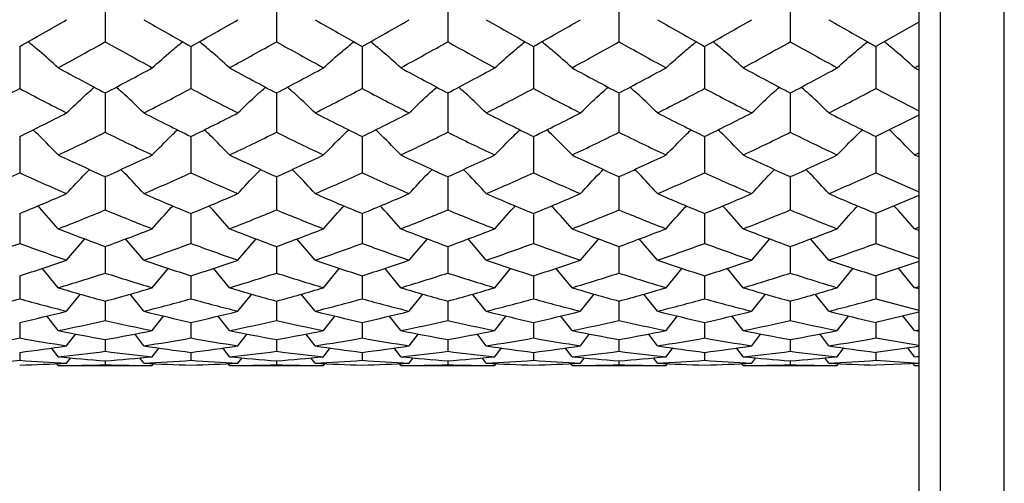
# Paper-space layout '_Left' of a CAD drawing. Units: millimetres. Extents: x 144 to 191, y -72 to 203.
# Drawn here: x 168 to 191, y 42 to 52 of the extents above; entities that cross this region are included whole.
import ezdxf

# ---------------------------------------------------------------- set-up
doc = ezdxf.new("R2010")
doc.units = ezdxf.units.MM

psp = doc.layouts.new('_Left')

# ---------------------------------------------------------------- linework, layer by layer
at = {"color": 7, "linetype": 'Continuous', "lineweight": 25}
for p, q in [((189.251, 202.674), (189.251, -72.326)), ((190.751, -72.326), (190.751, 202.674)), ((188.751, 202.174), (188.751, -71.826)), ((169.751, 52.997), (169.751, 51.955)), ((173.75, 52.997), (173.75, 51.955)), ((177.751, 52.997), (177.751, 51.955)), ((181.751, 52.997), (181.751, 51.955)), ((185.752, 52.997), (185.752, 51.955)), ((188.751, 52.413), (187.751, 51.845)), ((167.752, 51.845), (167.752, 50.863)), ((171.752, 51.845), (171.752, 50.863)), ((175.752, 51.845), (175.752, 50.863)), ((179.752, 51.845), (179.752, 50.863)), ((183.751, 51.845), (183.751, 50.863)), ((187.751, 51.845), (187.751, 50.863)), ((188.653, 51.347), (188.751, 51.401)), ((188.751, 51.294), (188.653, 51.347)), ((187.751, 50.863), (188.751, 50.344)), ((169.751, 50.759), (169.751, 49.841)), ((173.75, 50.759), (173.75, 49.841)), ((177.751, 50.759), (177.751, 49.841)), ((181.751, 50.759), (181.751, 49.841)), ((185.752, 50.759), (185.752, 49.841)), ((188.751, 50.243), (187.751, 49.744)), ((167.752, 49.744), (167.752, 48.895)), ((171.752, 49.744), (171.752, 48.895)), ((175.752, 49.744), (175.752, 48.895)), ((179.752, 49.744), (179.752, 48.895)), ((183.751, 49.744), (183.751, 48.895)), ((187.751, 49.744), (187.751, 48.895)), ((188.653, 49.312), (188.751, 49.359)), ((188.751, 49.266), (188.653, 49.312)), ((169.751, 48.806), (169.751, 48.029)), ((173.75, 48.806), (173.75, 48.029)), ((177.751, 48.806), (177.751, 48.029)), ((181.751, 48.806), (181.751, 48.029)), ((185.752, 48.806), (185.752, 48.029)), ((187.751, 48.895), (188.751, 48.453)), ((188.751, 48.368), (187.751, 47.948)), ((167.752, 47.948), (167.752, 47.248)), ((171.752, 47.948), (171.752, 47.248)), ((175.752, 47.948), (175.752, 47.248)), ((179.752, 47.948), (179.752, 47.248)), ((183.751, 47.948), (183.751, 47.248)), ((187.751, 47.948), (187.751, 47.248)), ((188.653, 47.589), (188.751, 47.629)), ((188.751, 47.552), (188.653, 47.589)), ((168.849, 46.857), (169.275, 47.355)), ((169.751, 47.176), (169.751, 46.556)), ((170.653, 46.857), (170.226, 47.355)), ((172.85, 46.857), (173.276, 47.355)), ((173.75, 47.176), (173.75, 46.556)), ((174.652, 46.857), (174.226, 47.355)), ((176.851, 46.857), (177.276, 47.355)), ((177.751, 47.176), (177.751, 46.556)), ((178.652, 46.857), (178.226, 47.355)), ((180.851, 46.857), (181.277, 47.355)), ((181.751, 47.176), (181.751, 46.556)), ((182.652, 46.857), (182.226, 47.355)), ((184.851, 46.857), (185.277, 47.355)), ((185.752, 47.176), (185.752, 46.556)), ((186.652, 46.857), (186.227, 47.355)), ((187.751, 47.248), (188.751, 46.892)), ((188.751, 46.824), (187.751, 46.492)), ((167.752, 46.492), (167.752, 45.955)), ((168.652, 46.214), (168.278, 46.667)), ((170.85, 46.214), (171.225, 46.667)), ((171.752, 46.492), (171.752, 45.955)), ((172.653, 46.214), (172.279, 46.667)), ((174.85, 46.214), (175.225, 46.667)), ((175.752, 46.492), (175.752, 45.955)), ((176.654, 46.214), (176.279, 46.667)), ((178.849, 46.214), (179.224, 46.667)), ((179.752, 46.492), (179.752, 45.955)), ((180.654, 46.214), (180.279, 46.667)), ((182.849, 46.214), (183.224, 46.667)), ((183.751, 46.492), (183.751, 45.955)), ((184.653, 46.214), (184.278, 46.667)), ((186.849, 46.214), (187.224, 46.667)), ((187.751, 46.492), (187.751, 45.955)), ((188.653, 46.214), (188.278, 46.667)), ((188.653, 46.214), (188.751, 46.245)), ((168.849, 45.665), (169.171, 46.066)), ((170.653, 45.665), (170.33, 46.066)), ((172.85, 45.665), (173.172, 46.066)), ((174.652, 45.665), (174.33, 46.066)), ((176.851, 45.665), (177.172, 46.066)), ((178.652, 45.665), (178.33, 46.066)), ((180.851, 45.665), (181.173, 46.066)), ((182.652, 45.665), (182.33, 46.066)), ((184.851, 45.665), (185.173, 46.066)), ((186.652, 45.665), (186.33, 46.066)), ((188.751, 46.186), (188.653, 46.214)), ((169.751, 45.901), (169.751, 45.449)), ((173.75, 45.901), (173.75, 45.449)), ((177.751, 45.901), (177.751, 45.449)), ((181.751, 45.901), (181.751, 45.449)), ((185.752, 45.901), (185.752, 45.449)), ((187.751, 45.955), (188.751, 45.691)), ((168.652, 45.212), (168.384, 45.554)), ((170.85, 45.212), (171.119, 45.554)), ((172.653, 45.212), (172.384, 45.554)), ((174.85, 45.212), (175.119, 45.554)), ((176.654, 45.212), (176.385, 45.554)), ((178.849, 45.212), (179.119, 45.554)), ((180.654, 45.212), (180.385, 45.554)), ((182.849, 45.212), (183.118, 45.554)), ((184.653, 45.212), (184.384, 45.554)), ((186.849, 45.212), (187.118, 45.554)), ((188.751, 45.641), (187.751, 45.404)), ((188.653, 45.212), (188.384, 45.554)), ((167.752, 45.404), (167.752, 45.04)), ((171.752, 45.404), (171.752, 45.04)), ((175.752, 45.404), (175.752, 45.04)), ((179.752, 45.404), (179.752, 45.04)), ((183.751, 45.404), (183.751, 45.04)), ((187.751, 45.404), (187.751, 45.04)), ((168.849, 44.857), (169.063, 45.135)), ((170.653, 44.857), (170.439, 45.134)), ((172.85, 44.857), (173.064, 45.135)), ((174.652, 44.857), (174.438, 45.134)), ((176.851, 44.857), (177.064, 45.134)), ((178.652, 44.857), (178.438, 45.134)), ((180.851, 44.857), (181.065, 45.134)), ((182.652, 44.857), (182.438, 45.134)), ((184.851, 44.857), (185.065, 45.134)), ((186.652, 44.857), (186.439, 45.134)), ((188.653, 45.212), (188.751, 45.233)), ((188.751, 45.193), (188.653, 45.212)), ((169.751, 45.005), (169.751, 44.73)), ((173.75, 45.005), (173.75, 44.73)), ((177.751, 45.005), (177.751, 44.73)), ((181.751, 45.005), (181.751, 44.73)), ((185.752, 45.005), (185.752, 44.73)), ((187.751, 45.04), (188.751, 44.874)), ((167.752, 44.705), (167.752, 44.521)), ((168.652, 44.603), (168.496, 44.808)), ((170.85, 44.603), (171.007, 44.808)), ((171.752, 44.705), (171.752, 44.521)), ((172.653, 44.603), (172.496, 44.808)), ((174.85, 44.603), (175.007, 44.808)), ((175.752, 44.705), (175.752, 44.521)), ((176.654, 44.603), (176.497, 44.808)), ((178.849, 44.603), (179.006, 44.808)), ((179.752, 44.705), (179.752, 44.521)), ((180.654, 44.603), (180.497, 44.808)), ((182.849, 44.603), (183.006, 44.808)), ((183.751, 44.705), (183.751, 44.521)), ((184.653, 44.603), (184.497, 44.808)), ((186.849, 44.603), (187.006, 44.808)), ((188.751, 44.844), (187.751, 44.705)), ((187.751, 44.705), (187.751, 44.521)), ((188.653, 44.603), (188.496, 44.808)), ((168.652, 44.398), (168.62, 44.441)), ((168.652, 44.398), (170.85, 44.398)), ((168.849, 44.45), (168.946, 44.577)), ((169.751, 44.506), (169.751, 44.414)), ((170.653, 44.45), (170.556, 44.577)), ((170.85, 44.398), (170.883, 44.441)), ((172.653, 44.398), (172.621, 44.441)), ((172.653, 44.398), (174.85, 44.398)), ((172.85, 44.45), (172.946, 44.577)), ((173.75, 44.506), (173.75, 44.414)), ((174.652, 44.45), (174.556, 44.577)), ((174.85, 44.398), (174.882, 44.441)), ((176.654, 44.398), (176.621, 44.441)), ((176.654, 44.398), (178.849, 44.398)), ((176.851, 44.45), (176.947, 44.577)), ((177.751, 44.506), (177.751, 44.414)), ((178.652, 44.45), (178.556, 44.577)), ((178.849, 44.398), (178.882, 44.441)), ((180.654, 44.398), (180.621, 44.441)), ((180.654, 44.398), (182.849, 44.398)), ((180.851, 44.45), (180.947, 44.577)), ((181.751, 44.506), (181.751, 44.414)), ((182.652, 44.45), (182.556, 44.577)), ((182.849, 44.398), (182.881, 44.441)), ((184.653, 44.398), (184.621, 44.441)), ((184.653, 44.398), (186.849, 44.398)), ((184.851, 44.45), (184.947, 44.577)), ((185.752, 44.506), (185.752, 44.414)), ((186.652, 44.45), (186.556, 44.577)), ((186.849, 44.398), (186.881, 44.441)), ((187.751, 44.521), (188.751, 44.456)), ((188.751, 44.446), (187.751, 44.409)), ((188.653, 44.398), (188.621, 44.441)), ((188.653, 44.603), (188.751, 44.614)), ((188.751, 44.594), (188.653, 44.603)), ((188.653, 44.398), (188.751, 44.4)), ((188.653, 44.398), (188.751, 44.398))]:
    psp.add_line(p, q, dxfattribs=at)
for points in [[(167.752, 51.845), (168.118, 52.05), (168.483, 52.258), (168.849, 52.47)], [(170.653, 52.47), (171.02, 52.258), (171.386, 52.05), (171.752, 51.845)], [(171.752, 51.845), (172.119, 52.05), (172.484, 52.258), (172.85, 52.47)], [(174.652, 52.47), (175.019, 52.258), (175.386, 52.05), (175.752, 51.845)], [(175.752, 51.845), (176.119, 52.05), (176.485, 52.258), (176.851, 52.47)], [(178.652, 52.47), (179.018, 52.258), (179.385, 52.05), (179.752, 51.845)], [(179.752, 51.845), (180.118, 52.05), (180.485, 52.258), (180.851, 52.47)], [(182.652, 52.47), (183.018, 52.258), (183.384, 52.05), (183.751, 51.845)], [(183.751, 51.845), (184.118, 52.05), (184.484, 52.258), (184.851, 52.47)], [(186.652, 52.47), (187.018, 52.258), (187.384, 52.05), (187.751, 51.845)], [(168.652, 51.347), (169.018, 51.546), (169.384, 51.749), (169.751, 51.955)], [(169.751, 51.955), (170.117, 51.749), (170.484, 51.546), (170.85, 51.347)], [(172.653, 51.347), (173.018, 51.546), (173.384, 51.749), (173.75, 51.955)], [(173.75, 51.955), (174.117, 51.749), (174.483, 51.546), (174.85, 51.347)], [(176.654, 51.347), (177.02, 51.546), (177.385, 51.749), (177.751, 51.955)], [(177.751, 51.955), (178.116, 51.749), (178.483, 51.546), (178.849, 51.347)], [(180.654, 51.347), (181.02, 51.546), (181.386, 51.749), (181.751, 51.955)], [(181.751, 51.955), (182.117, 51.749), (182.483, 51.546), (182.849, 51.347)], [(184.653, 51.347), (185.02, 51.546), (185.386, 51.749), (185.752, 51.955)], [(185.752, 51.955), (186.118, 51.749), (186.483, 51.546), (186.849, 51.347)], [(168.652, 51.347), (169.018, 51.147), (169.384, 50.951), (169.751, 50.759)], [(169.751, 50.759), (170.117, 50.951), (170.484, 51.147), (170.85, 51.347)], [(172.653, 51.347), (173.018, 51.147), (173.384, 50.951), (173.75, 50.759)], [(173.75, 50.759), (174.117, 50.951), (174.483, 51.147), (174.85, 51.347)], [(176.654, 51.347), (177.02, 51.147), (177.385, 50.951), (177.751, 50.759)], [(177.751, 50.759), (178.116, 50.951), (178.483, 51.147), (178.849, 51.347)], [(180.654, 51.347), (181.02, 51.147), (181.386, 50.951), (181.751, 50.759)], [(181.751, 50.759), (182.117, 50.951), (182.483, 51.147), (182.849, 51.347)], [(184.653, 51.347), (185.02, 51.147), (185.386, 50.951), (185.752, 50.759)], [(185.752, 50.759), (186.118, 50.951), (186.483, 51.147), (186.849, 51.347)], [(166.653, 50.292), (167.02, 50.479), (167.386, 50.669), (167.752, 50.863)], [(167.752, 50.863), (168.118, 50.669), (168.483, 50.479), (168.849, 50.292)], [(170.653, 50.292), (171.02, 50.479), (171.386, 50.669), (171.752, 50.863)], [(171.752, 50.863), (172.119, 50.669), (172.484, 50.479), (172.85, 50.292)], [(174.652, 50.292), (175.019, 50.479), (175.386, 50.669), (175.752, 50.863)], [(175.752, 50.863), (176.119, 50.669), (176.485, 50.479), (176.851, 50.292)], [(178.652, 50.292), (179.018, 50.479), (179.385, 50.669), (179.752, 50.863)], [(179.752, 50.863), (180.118, 50.669), (180.485, 50.479), (180.851, 50.292)], [(182.652, 50.292), (183.018, 50.479), (183.384, 50.669), (183.751, 50.863)], [(183.751, 50.863), (184.118, 50.669), (184.484, 50.479), (184.851, 50.292)], [(186.652, 50.292), (187.018, 50.479), (187.384, 50.669), (187.751, 50.863)], [(167.752, 49.744), (168.118, 49.923), (168.483, 50.106), (168.849, 50.292)], [(170.653, 50.292), (171.02, 50.106), (171.386, 49.923), (171.752, 49.744)], [(171.752, 49.744), (172.119, 49.923), (172.484, 50.106), (172.85, 50.292)], [(174.652, 50.292), (175.019, 50.106), (175.386, 49.923), (175.752, 49.744)], [(175.752, 49.744), (176.119, 49.923), (176.485, 50.106), (176.851, 50.292)], [(178.652, 50.292), (179.018, 50.106), (179.385, 49.923), (179.752, 49.744)], [(179.752, 49.744), (180.118, 49.923), (180.485, 50.106), (180.851, 50.292)], [(182.652, 50.292), (183.018, 50.106), (183.384, 49.923), (183.751, 49.744)], [(183.751, 49.744), (184.118, 49.923), (184.484, 50.106), (184.851, 50.292)], [(186.652, 50.292), (187.018, 50.106), (187.384, 49.923), (187.751, 49.744)], [(168.652, 49.312), (169.018, 49.484), (169.384, 49.661), (169.751, 49.841)], [(169.751, 49.841), (170.117, 49.661), (170.484, 49.484), (170.85, 49.312)], [(172.653, 49.312), (173.018, 49.484), (173.384, 49.66), (173.75, 49.841)], [(173.75, 49.841), (174.117, 49.661), (174.483, 49.484), (174.85, 49.312)], [(176.654, 49.312), (177.02, 49.484), (177.385, 49.661), (177.751, 49.841)], [(177.751, 49.841), (178.116, 49.661), (178.483, 49.484), (178.849, 49.312)], [(180.654, 49.312), (181.02, 49.484), (181.386, 49.661), (181.751, 49.841)], [(181.751, 49.841), (182.117, 49.661), (182.483, 49.484), (182.849, 49.312)], [(184.653, 49.312), (185.02, 49.484), (185.386, 49.661), (185.752, 49.841)], [(185.752, 49.841), (186.118, 49.661), (186.483, 49.484), (186.849, 49.312)], [(168.652, 49.312), (169.018, 49.139), (169.384, 48.97), (169.751, 48.806)], [(169.751, 48.806), (170.117, 48.97), (170.484, 49.139), (170.85, 49.312)], [(172.653, 49.312), (173.018, 49.139), (173.384, 48.97), (173.75, 48.806)], [(173.75, 48.806), (174.117, 48.97), (174.483, 49.139), (174.85, 49.312)], [(176.654, 49.312), (177.02, 49.139), (177.385, 48.97), (177.751, 48.806)], [(177.751, 48.806), (178.116, 48.97), (178.483, 49.139), (178.849, 49.312)], [(180.654, 49.312), (181.02, 49.139), (181.386, 48.97), (181.751, 48.806)], [(181.751, 48.806), (182.117, 48.97), (182.483, 49.139), (182.849, 49.312)], [(184.653, 49.312), (185.02, 49.139), (185.386, 48.97), (185.752, 48.806)], [(185.752, 48.806), (186.118, 48.97), (186.483, 49.139), (186.849, 49.312)], [(166.653, 48.409), (167.02, 48.567), (167.386, 48.729), (167.752, 48.895)], [(167.752, 48.895), (168.118, 48.729), (168.483, 48.567), (168.849, 48.409)], [(170.653, 48.409), (171.02, 48.567), (171.386, 48.729), (171.752, 48.895)], [(171.752, 48.895), (172.119, 48.729), (172.484, 48.567), (172.85, 48.409)], [(174.652, 48.409), (175.019, 48.567), (175.386, 48.729), (175.752, 48.895)], [(175.752, 48.895), (176.119, 48.729), (176.485, 48.567), (176.851, 48.409)], [(178.652, 48.409), (179.018, 48.567), (179.385, 48.729), (179.752, 48.895)], [(179.752, 48.895), (180.118, 48.729), (180.485, 48.567), (180.851, 48.409)], [(182.652, 48.409), (183.018, 48.567), (183.384, 48.729), (183.751, 48.895)], [(183.751, 48.895), (184.118, 48.729), (184.484, 48.567), (184.851, 48.409)], [(186.652, 48.409), (187.018, 48.567), (187.384, 48.729), (187.751, 48.895)], [(167.752, 47.948), (168.118, 48.098), (168.483, 48.251), (168.849, 48.409)], [(170.653, 48.409), (171.02, 48.251), (171.386, 48.098), (171.752, 47.948)], [(171.752, 47.948), (172.119, 48.098), (172.484, 48.251), (172.85, 48.409)], [(174.652, 48.409), (175.019, 48.251), (175.386, 48.098), (175.752, 47.948)], [(175.752, 47.948), (176.119, 48.098), (176.485, 48.251), (176.851, 48.409)], [(178.652, 48.409), (179.018, 48.251), (179.385, 48.098), (179.752, 47.948)], [(179.752, 47.948), (180.118, 48.098), (180.485, 48.251), (180.851, 48.409)], [(182.652, 48.409), (183.018, 48.251), (183.384, 48.098), (183.751, 47.948)], [(183.751, 47.948), (184.118, 48.098), (184.484, 48.251), (184.851, 48.409)], [(186.652, 48.409), (187.018, 48.251), (187.384, 48.098), (187.751, 47.948)], [(168.652, 47.589), (169.018, 47.732), (169.384, 47.878), (169.751, 48.029)], [(169.751, 48.029), (170.117, 47.878), (170.484, 47.732), (170.85, 47.589)], [(172.653, 47.589), (173.018, 47.732), (173.384, 47.878), (173.75, 48.029)], [(173.75, 48.029), (174.117, 47.878), (174.483, 47.732), (174.85, 47.589)], [(176.654, 47.589), (177.02, 47.732), (177.385, 47.878), (177.751, 48.029)], [(177.751, 48.029), (178.116, 47.878), (178.483, 47.732), (178.849, 47.589)], [(180.654, 47.589), (181.02, 47.732), (181.386, 47.878), (181.751, 48.029)], [(181.751, 48.029), (182.117, 47.878), (182.483, 47.732), (182.849, 47.589)], [(184.653, 47.589), (185.02, 47.732), (185.386, 47.878), (185.752, 48.029)], [(185.752, 48.029), (186.118, 47.878), (186.483, 47.732), (186.849, 47.589)], [(168.652, 47.589), (169.018, 47.447), (169.384, 47.309), (169.751, 47.176)], [(169.751, 47.176), (170.117, 47.309), (170.484, 47.447), (170.85, 47.589)], [(172.653, 47.589), (173.018, 47.447), (173.384, 47.309), (173.75, 47.176)], [(173.75, 47.176), (174.117, 47.309), (174.483, 47.447), (174.85, 47.589)], [(176.654, 47.589), (177.02, 47.447), (177.385, 47.309), (177.751, 47.176)], [(177.751, 47.176), (178.116, 47.309), (178.483, 47.447), (178.849, 47.589)], [(180.654, 47.589), (181.02, 47.447), (181.386, 47.309), (181.751, 47.176)], [(181.751, 47.176), (182.117, 47.309), (182.483, 47.447), (182.849, 47.589)], [(184.653, 47.589), (185.02, 47.447), (185.386, 47.309), (185.752, 47.176)], [(185.752, 47.176), (186.118, 47.309), (186.483, 47.447), (186.849, 47.589)], [(166.653, 46.857), (167.02, 46.983), (167.386, 47.113), (167.752, 47.248)], [(167.752, 47.248), (168.118, 47.113), (168.483, 46.983), (168.849, 46.857)], [(170.653, 46.857), (171.02, 46.983), (171.386, 47.113), (171.752, 47.248)], [(171.752, 47.248), (172.119, 47.113), (172.484, 46.983), (172.85, 46.857)], [(174.652, 46.857), (175.019, 46.983), (175.386, 47.113), (175.752, 47.248)], [(175.752, 47.248), (176.119, 47.113), (176.485, 46.983), (176.851, 46.857)], [(178.652, 46.857), (179.018, 46.983), (179.385, 47.113), (179.752, 47.248)], [(179.752, 47.248), (180.118, 47.113), (180.485, 46.983), (180.851, 46.857)], [(182.652, 46.857), (183.018, 46.983), (183.384, 47.113), (183.751, 47.248)], [(183.751, 47.248), (184.118, 47.113), (184.484, 46.983), (184.851, 46.857)], [(186.652, 46.857), (187.018, 46.983), (187.384, 47.113), (187.751, 47.248)], [(167.752, 46.492), (168.118, 46.609), (168.483, 46.731), (168.849, 46.857)], [(170.653, 46.857), (171.02, 46.731), (171.386, 46.609), (171.752, 46.492)], [(171.752, 46.492), (172.119, 46.609), (172.484, 46.731), (172.85, 46.857)], [(174.652, 46.857), (175.019, 46.731), (175.386, 46.609), (175.752, 46.492)], [(175.752, 46.492), (176.119, 46.609), (176.485, 46.731), (176.851, 46.857)], [(178.652, 46.857), (179.018, 46.731), (179.385, 46.609), (179.752, 46.492)], [(179.752, 46.492), (180.118, 46.609), (180.485, 46.731), (180.851, 46.857)], [(182.652, 46.857), (183.018, 46.731), (183.384, 46.609), (183.751, 46.492)], [(183.751, 46.492), (184.118, 46.609), (184.484, 46.731), (184.851, 46.857)], [(186.652, 46.857), (187.018, 46.731), (187.384, 46.609), (187.751, 46.492)], [(168.652, 46.214), (169.018, 46.323), (169.384, 46.437), (169.751, 46.556)], [(169.751, 46.556), (170.117, 46.437), (170.484, 46.323), (170.85, 46.214)], [(172.653, 46.214), (173.018, 46.323), (173.384, 46.437), (173.75, 46.556)], [(173.75, 46.556), (174.117, 46.437), (174.483, 46.323), (174.85, 46.214)], [(176.654, 46.214), (177.02, 46.323), (177.385, 46.437), (177.751, 46.556)], [(177.751, 46.556), (178.116, 46.437), (178.483, 46.323), (178.849, 46.214)], [(180.654, 46.214), (181.02, 46.323), (181.386, 46.437), (181.751, 46.556)], [(181.751, 46.556), (182.117, 46.437), (182.483, 46.323), (182.849, 46.214)], [(184.653, 46.214), (185.02, 46.323), (185.386, 46.437), (185.752, 46.556)], [(185.752, 46.556), (186.118, 46.437), (186.483, 46.323), (186.849, 46.214)], [(168.652, 46.214), (169.018, 46.105), (169.384, 46), (169.751, 45.901)], [(169.751, 45.901), (170.117, 46), (170.484, 46.105), (170.85, 46.214)], [(172.653, 46.214), (173.018, 46.105), (173.384, 46), (173.75, 45.901)], [(173.75, 45.901), (174.117, 46), (174.483, 46.105), (174.85, 46.214)], [(176.654, 46.214), (177.02, 46.105), (177.385, 46), (177.751, 45.901)], [(177.751, 45.901), (178.116, 46), (178.483, 46.105), (178.849, 46.214)], [(180.654, 46.214), (181.02, 46.105), (181.386, 46), (181.751, 45.901)], [(181.751, 45.901), (182.117, 46), (182.483, 46.105), (182.849, 46.214)], [(184.653, 46.214), (185.02, 46.105), (185.386, 46), (185.752, 45.901)], [(185.752, 45.901), (186.118, 46), (186.483, 46.105), (186.849, 46.214)], [(166.653, 45.665), (167.02, 45.757), (167.386, 45.853), (167.752, 45.955)], [(167.752, 45.955), (168.118, 45.853), (168.483, 45.757), (168.849, 45.665)], [(170.653, 45.665), (171.02, 45.757), (171.386, 45.853), (171.752, 45.955)], [(171.752, 45.955), (172.119, 45.853), (172.484, 45.757), (172.85, 45.665)], [(174.652, 45.665), (175.019, 45.757), (175.386, 45.853), (175.752, 45.955)], [(175.752, 45.955), (176.119, 45.853), (176.485, 45.757), (176.851, 45.665)], [(178.652, 45.665), (179.018, 45.757), (179.385, 45.853), (179.752, 45.955)], [(179.752, 45.955), (180.118, 45.853), (180.485, 45.757), (180.851, 45.665)], [(182.652, 45.665), (183.018, 45.757), (183.384, 45.853), (183.751, 45.955)], [(183.751, 45.955), (184.118, 45.853), (184.484, 45.757), (184.851, 45.665)], [(186.652, 45.665), (187.018, 45.757), (187.384, 45.853), (187.751, 45.955)], [(167.752, 45.404), (168.118, 45.486), (168.483, 45.573), (168.849, 45.665)], [(170.653, 45.665), (171.02, 45.573), (171.386, 45.486), (171.752, 45.404)], [(171.752, 45.404), (172.119, 45.486), (172.484, 45.573), (172.85, 45.665)], [(174.652, 45.665), (175.019, 45.573), (175.386, 45.486), (175.752, 45.404)], [(175.752, 45.404), (176.119, 45.486), (176.485, 45.573), (176.851, 45.665)], [(178.652, 45.665), (179.018, 45.573), (179.385, 45.486), (179.752, 45.404)], [(179.752, 45.404), (180.118, 45.486), (180.485, 45.573), (180.851, 45.665)], [(182.652, 45.665), (183.018, 45.573), (183.384, 45.486), (183.751, 45.404)], [(183.751, 45.404), (184.118, 45.486), (184.484, 45.573), (184.851, 45.665)], [(186.652, 45.665), (187.018, 45.573), (187.384, 45.486), (187.751, 45.404)], [(168.652, 45.212), (169.018, 45.286), (169.384, 45.365), (169.751, 45.449)], [(169.751, 45.449), (170.117, 45.365), (170.484, 45.286), (170.85, 45.212)], [(172.653, 45.212), (173.018, 45.286), (173.384, 45.365), (173.75, 45.449)], [(173.75, 45.449), (174.117, 45.365), (174.483, 45.286), (174.85, 45.212)], [(176.654, 45.212), (177.02, 45.286), (177.385, 45.365), (177.751, 45.449)], [(177.751, 45.449), (178.116, 45.365), (178.483, 45.286), (178.849, 45.212)], [(180.654, 45.212), (181.02, 45.286), (181.386, 45.365), (181.751, 45.449)], [(181.751, 45.449), (182.117, 45.365), (182.483, 45.286), (182.849, 45.212)], [(184.653, 45.212), (185.02, 45.286), (185.386, 45.365), (185.752, 45.449)], [(185.752, 45.449), (186.118, 45.365), (186.483, 45.286), (186.849, 45.212)], [(168.652, 45.212), (169.018, 45.138), (169.384, 45.069), (169.751, 45.005)], [(169.751, 45.005), (170.117, 45.069), (170.484, 45.138), (170.85, 45.212)], [(172.653, 45.212), (173.018, 45.138), (173.384, 45.069), (173.75, 45.005)], [(173.75, 45.005), (174.117, 45.069), (174.483, 45.138), (174.85, 45.212)], [(176.654, 45.212), (177.02, 45.138), (177.385, 45.069), (177.751, 45.005)], [(177.751, 45.005), (178.116, 45.069), (178.483, 45.138), (178.849, 45.212)], [(180.654, 45.212), (181.02, 45.138), (181.386, 45.069), (181.751, 45.005)], [(181.751, 45.005), (182.117, 45.069), (182.483, 45.138), (182.849, 45.212)], [(184.653, 45.212), (185.02, 45.138), (185.386, 45.069), (185.752, 45.005)], [(185.752, 45.005), (186.118, 45.069), (186.483, 45.138), (186.849, 45.212)], [(166.653, 44.857), (167.02, 44.913), (167.386, 44.974), (167.752, 45.04)], [(167.752, 45.04), (168.118, 44.974), (168.483, 44.913), (168.849, 44.857)], [(167.752, 44.705), (168.118, 44.751), (168.483, 44.802), (168.849, 44.857)], [(170.653, 44.857), (171.02, 44.913), (171.386, 44.974), (171.752, 45.04)], [(170.653, 44.857), (171.02, 44.802), (171.386, 44.751), (171.752, 44.705)], [(171.752, 45.04), (172.119, 44.974), (172.484, 44.913), (172.85, 44.857)], [(171.752, 44.705), (172.119, 44.751), (172.484, 44.802), (172.85, 44.857)], [(174.652, 44.857), (175.019, 44.913), (175.386, 44.974), (175.752, 45.04)], [(174.652, 44.857), (175.019, 44.802), (175.386, 44.751), (175.752, 44.705)], [(175.752, 45.04), (176.119, 44.974), (176.485, 44.913), (176.851, 44.857)], [(175.752, 44.705), (176.119, 44.751), (176.485, 44.802), (176.851, 44.857)], [(178.652, 44.857), (179.018, 44.913), (179.385, 44.974), (179.752, 45.04)], [(178.652, 44.857), (179.018, 44.802), (179.385, 44.751), (179.752, 44.705)], [(179.752, 45.04), (180.118, 44.974), (180.485, 44.913), (180.851, 44.857)], [(179.752, 44.705), (180.118, 44.751), (180.485, 44.802), (180.851, 44.857)], [(182.652, 44.857), (183.018, 44.913), (183.384, 44.974), (183.751, 45.04)], [(182.652, 44.857), (183.018, 44.802), (183.384, 44.751), (183.751, 44.705)], [(183.751, 45.04), (184.118, 44.974), (184.484, 44.913), (184.851, 44.857)], [(183.751, 44.705), (184.118, 44.751), (184.484, 44.802), (184.851, 44.857)], [(186.652, 44.857), (187.018, 44.913), (187.384, 44.974), (187.751, 45.04)], [(186.652, 44.857), (187.018, 44.802), (187.384, 44.751), (187.751, 44.705)], [(168.652, 44.603), (169.018, 44.64), (169.384, 44.683), (169.751, 44.73)], [(169.751, 44.73), (170.117, 44.683), (170.484, 44.64), (170.85, 44.603)], [(172.653, 44.603), (173.018, 44.64), (173.384, 44.683), (173.75, 44.73)], [(173.75, 44.73), (174.117, 44.683), (174.483, 44.64), (174.85, 44.603)], [(176.654, 44.603), (177.02, 44.64), (177.385, 44.683), (177.751, 44.73)], [(177.751, 44.73), (178.116, 44.683), (178.483, 44.64), (178.849, 44.603)], [(180.654, 44.603), (181.02, 44.64), (181.386, 44.683), (181.751, 44.73)], [(181.751, 44.73), (182.117, 44.683), (182.483, 44.64), (182.849, 44.603)], [(184.653, 44.603), (185.02, 44.64), (185.386, 44.683), (185.752, 44.73)], [(185.752, 44.73), (186.118, 44.683), (186.483, 44.64), (186.849, 44.603)], [(166.653, 44.45), (167.02, 44.468), (167.386, 44.492), (167.752, 44.521)], [(167.752, 44.521), (168.118, 44.492), (168.483, 44.468), (168.849, 44.45)], [(167.752, 44.409), (168.118, 44.417), (168.483, 44.431), (168.849, 44.45)], [(168.652, 44.603), (169.018, 44.566), (169.384, 44.533), (169.751, 44.506)], [(168.652, 44.398), (169.018, 44.398), (169.384, 44.404), (169.751, 44.414)], [(169.751, 44.506), (170.117, 44.533), (170.484, 44.565), (170.85, 44.603)], [(169.751, 44.414), (170.117, 44.404), (170.484, 44.398), (170.85, 44.398)], [(170.653, 44.45), (171.02, 44.468), (171.386, 44.492), (171.752, 44.521)], [(170.653, 44.45), (171.02, 44.431), (171.386, 44.417), (171.752, 44.409)], [(171.752, 44.521), (172.119, 44.492), (172.484, 44.468), (172.85, 44.45)], [(171.752, 44.409), (172.119, 44.417), (172.484, 44.431), (172.85, 44.45)], [(172.653, 44.603), (173.018, 44.566), (173.384, 44.533), (173.75, 44.506)], [(172.653, 44.398), (173.018, 44.398), (173.384, 44.404), (173.75, 44.414)], [(173.75, 44.506), (174.117, 44.533), (174.483, 44.565), (174.85, 44.603)], [(173.75, 44.414), (174.117, 44.404), (174.483, 44.398), (174.85, 44.398)], [(174.652, 44.45), (175.019, 44.468), (175.386, 44.492), (175.752, 44.521)], [(174.652, 44.45), (175.019, 44.431), (175.386, 44.417), (175.752, 44.409)], [(175.752, 44.521), (176.119, 44.492), (176.485, 44.468), (176.851, 44.45)], [(175.752, 44.409), (176.119, 44.417), (176.485, 44.431), (176.851, 44.45)], [(176.654, 44.603), (177.02, 44.565), (177.385, 44.533), (177.751, 44.506)], [(176.654, 44.398), (177.02, 44.398), (177.385, 44.404), (177.751, 44.414)], [(177.751, 44.506), (178.116, 44.533), (178.483, 44.565), (178.849, 44.603)], [(177.751, 44.414), (178.116, 44.404), (178.483, 44.398), (178.849, 44.398)], [(178.652, 44.45), (179.018, 44.468), (179.385, 44.492), (179.752, 44.521)], [(178.652, 44.45), (179.018, 44.431), (179.385, 44.417), (179.752, 44.409)], [(179.752, 44.521), (180.118, 44.492), (180.485, 44.468), (180.851, 44.45)], [(179.752, 44.409), (180.118, 44.417), (180.485, 44.431), (180.851, 44.45)], [(180.654, 44.603), (181.02, 44.565), (181.386, 44.533), (181.751, 44.506)], [(180.654, 44.398), (181.02, 44.398), (181.386, 44.404), (181.751, 44.414)], [(181.751, 44.506), (182.117, 44.533), (182.483, 44.565), (182.849, 44.603)], [(181.751, 44.414), (182.117, 44.404), (182.483, 44.398), (182.849, 44.398)], [(182.652, 44.45), (183.018, 44.468), (183.384, 44.492), (183.751, 44.521)], [(182.652, 44.45), (183.018, 44.431), (183.384, 44.417), (183.751, 44.409)], [(183.751, 44.521), (184.118, 44.492), (184.484, 44.468), (184.851, 44.45)], [(183.751, 44.409), (184.118, 44.417), (184.484, 44.431), (184.851, 44.45)], [(184.653, 44.603), (185.02, 44.565), (185.386, 44.533), (185.752, 44.506)], [(184.653, 44.398), (185.02, 44.398), (185.386, 44.404), (185.752, 44.414)], [(185.752, 44.506), (186.118, 44.533), (186.483, 44.565), (186.849, 44.603)], [(185.752, 44.414), (186.118, 44.404), (186.483, 44.398), (186.849, 44.398)], [(186.652, 44.45), (187.018, 44.468), (187.384, 44.492), (187.751, 44.521)], [(186.652, 44.45), (187.018, 44.431), (187.384, 44.417), (187.751, 44.409)]]:
    psp.add_open_spline(points, degree=3, dxfattribs=at)
for points, knots in [([(168.652, 51.347), (168.507, 51.478), (168.279, 51.685), (168.037, 51.884), (167.948, 51.956)], [0, 0, 0, 0, 0.635481, 1, 1, 1, 1]), ([(170.85, 51.347), (170.996, 51.478), (171.224, 51.685), (171.467, 51.884), (171.556, 51.956)], [0, 0, 0, 0, 0.635487, 1, 1, 1, 1]), ([(172.653, 51.347), (172.508, 51.478), (172.28, 51.685), (172.037, 51.884), (171.949, 51.956)], [0, 0, 0, 0, 0.635449, 1, 1, 1, 1]), ([(174.85, 51.347), (174.995, 51.478), (175.224, 51.685), (175.467, 51.884), (175.555, 51.956)], [0, 0, 0, 0, 0.635481, 1, 1, 1, 1]), ([(176.654, 51.347), (176.508, 51.478), (176.28, 51.685), (176.037, 51.884), (175.949, 51.956)], [0, 0, 0, 0, 0.635457, 1, 1, 1, 1]), ([(178.849, 51.347), (178.995, 51.478), (179.223, 51.685), (179.466, 51.884), (179.555, 51.956)], [0, 0, 0, 0, 0.635474, 1, 1, 1, 1]), ([(180.654, 51.347), (180.508, 51.478), (180.28, 51.685), (180.037, 51.884), (179.948, 51.956)], [0, 0, 0, 0, 0.635466, 1, 1, 1, 1]), ([(182.849, 51.347), (182.994, 51.478), (183.223, 51.685), (183.466, 51.884), (183.555, 51.956)], [0, 0, 0, 0, 0.635466, 1, 1, 1, 1]), ([(184.653, 51.347), (184.508, 51.478), (184.279, 51.685), (184.036, 51.884), (183.948, 51.956)], [0, 0, 0, 0, 0.635474, 1, 1, 1, 1]), ([(186.849, 51.347), (186.994, 51.478), (187.223, 51.685), (187.466, 51.884), (187.554, 51.956)], [0, 0, 0, 0, 0.635457, 1, 1, 1, 1]), ([(188.653, 51.347), (188.508, 51.478), (188.279, 51.685), (188.036, 51.884), (187.947, 51.956)], [0, 0, 0, 0, 0.635481, 1, 1, 1, 1]), ([(168.849, 50.292), (168.994, 50.434), (169.204, 50.638), (169.427, 50.835), (169.495, 50.895)], [0, 0, 0, 0, 0.691648, 1, 1, 1, 1]), ([(170.653, 50.292), (170.508, 50.434), (170.298, 50.638), (170.075, 50.835), (170.006, 50.895)], [0, 0, 0, 0, 0.691677, 1, 1, 1, 1]), ([(172.85, 50.292), (172.995, 50.434), (173.204, 50.638), (173.427, 50.835), (173.495, 50.895)], [0, 0, 0, 0, 0.691638, 1, 1, 1, 1]), ([(174.652, 50.292), (174.507, 50.434), (174.297, 50.638), (174.075, 50.835), (174.006, 50.895)], [0, 0, 0, 0, 0.691684, 1, 1, 1, 1]), ([(176.851, 50.292), (176.995, 50.434), (177.205, 50.638), (177.427, 50.835), (177.496, 50.895)], [0, 0, 0, 0, 0.691678, 1, 1, 1, 1]), ([(178.652, 50.292), (178.507, 50.434), (178.297, 50.638), (178.074, 50.835), (178.006, 50.895)], [0, 0, 0, 0, 0.69169, 1, 1, 1, 1]), ([(180.851, 50.292), (180.996, 50.434), (181.205, 50.638), (181.428, 50.835), (181.496, 50.895)], [0, 0, 0, 0, 0.691694, 1, 1, 1, 1]), ([(182.652, 50.292), (182.507, 50.434), (182.297, 50.638), (182.075, 50.835), (182.006, 50.895)], [0, 0, 0, 0, 0.691694, 1, 1, 1, 1]), ([(184.851, 50.292), (184.996, 50.434), (185.205, 50.638), (185.428, 50.835), (185.497, 50.895)], [0, 0, 0, 0, 0.69169, 1, 1, 1, 1]), ([(186.652, 50.292), (186.507, 50.434), (186.298, 50.638), (186.076, 50.835), (186.007, 50.895)], [0, 0, 0, 0, 0.691678, 1, 1, 1, 1]), ([(168.652, 49.312), (168.508, 49.462), (168.316, 49.661), (168.113, 49.853), (168.064, 49.9)], [0, 0, 0, 0, 0.75623, 1, 1, 1, 1]), ([(170.85, 49.312), (170.995, 49.462), (171.187, 49.661), (171.391, 49.853), (171.44, 49.9)], [0, 0, 0, 0, 0.756235, 1, 1, 1, 1]), ([(172.653, 49.312), (172.508, 49.462), (172.317, 49.661), (172.114, 49.853), (172.064, 49.9)], [0, 0, 0, 0, 0.7561849, 1, 1, 1, 1]), ([(174.85, 49.312), (174.995, 49.462), (175.186, 49.661), (175.39, 49.853), (175.44, 49.9)], [0, 0, 0, 0, 0.756228, 1, 1, 1, 1]), ([(176.654, 49.312), (176.509, 49.462), (176.317, 49.661), (176.114, 49.853), (176.064, 49.9)], [0, 0, 0, 0, 0.7561959, 1, 1, 1, 1]), ([(178.849, 49.312), (178.994, 49.462), (179.186, 49.661), (179.39, 49.853), (179.439, 49.9)], [0, 0, 0, 0, 0.756219, 1, 1, 1, 1]), ([(180.654, 49.312), (180.509, 49.462), (180.317, 49.661), (180.113, 49.853), (180.064, 49.9)], [0, 0, 0, 0, 0.7562083, 1, 1, 1, 1]), ([(182.849, 49.312), (182.994, 49.462), (183.186, 49.661), (183.389, 49.853), (183.439, 49.9)], [0, 0, 0, 0, 0.756208, 1, 1, 1, 1]), ([(184.653, 49.312), (184.508, 49.462), (184.317, 49.661), (184.113, 49.853), (184.063, 49.9)], [0, 0, 0, 0, 0.7562188, 1, 1, 1, 1]), ([(186.849, 49.312), (186.994, 49.462), (187.185, 49.661), (187.389, 49.853), (187.439, 49.9)], [0, 0, 0, 0, 0.756196, 1, 1, 1, 1]), ([(188.653, 49.312), (188.508, 49.462), (188.316, 49.661), (188.113, 49.853), (188.063, 49.9)], [0, 0, 0, 0, 0.756228, 1, 1, 1, 1]), ([(168.849, 48.409), (168.994, 48.568), (169.167, 48.76), (169.352, 48.944), (169.383, 48.975)], [0, 0, 0, 0, 0.831911, 1, 1, 1, 1]), ([(170.653, 48.409), (170.508, 48.568), (170.334, 48.76), (170.149, 48.944), (170.118, 48.975)], [0, 0, 0, 0, 0.831943, 1, 1, 1, 1]), ([(172.85, 48.409), (172.994, 48.568), (173.168, 48.76), (173.352, 48.944), (173.383, 48.975)], [0, 0, 0, 0, 0.8318992, 1, 1, 1, 1]), ([(174.652, 48.409), (174.508, 48.568), (174.334, 48.76), (174.149, 48.944), (174.118, 48.975)], [0, 0, 0, 0, 0.831949, 1, 1, 1, 1]), ([(176.851, 48.409), (176.995, 48.568), (177.168, 48.76), (177.353, 48.944), (177.384, 48.975)], [0, 0, 0, 0, 0.831949, 1, 1, 1, 1]), ([(178.652, 48.409), (178.507, 48.568), (178.334, 48.759), (178.149, 48.944), (178.118, 48.975)], [0, 0, 0, 0, 0.831952, 1, 1, 1, 1]), ([(180.851, 48.409), (180.995, 48.568), (181.169, 48.759), (181.354, 48.944), (181.385, 48.975)], [0, 0, 0, 0, 0.831953, 1, 1, 1, 1]), ([(182.652, 48.409), (182.507, 48.568), (182.334, 48.759), (182.149, 48.944), (182.118, 48.975)], [0, 0, 0, 0, 0.8319531, 1, 1, 1, 1]), ([(184.851, 48.409), (184.995, 48.568), (185.169, 48.759), (185.354, 48.944), (185.385, 48.975)], [0, 0, 0, 0, 0.831952, 1, 1, 1, 1]), ([(186.652, 48.409), (186.508, 48.568), (186.334, 48.76), (186.15, 48.944), (186.119, 48.975)], [0, 0, 0, 0, 0.8319486, 1, 1, 1, 1]), ([(168.652, 47.589), (168.508, 47.756), (168.352, 47.937), (168.186, 48.112), (168.173, 48.125)], [0, 0, 0, 0, 0.922974, 1, 1, 1, 1]), ([(170.85, 47.589), (170.995, 47.756), (171.151, 47.937), (171.318, 48.112), (171.33, 48.125)], [0, 0, 0, 0, 0.922967, 1, 1, 1, 1]), ([(172.653, 47.589), (172.509, 47.757), (172.353, 47.938), (172.187, 48.112), (172.174, 48.125)], [0, 0, 0, 0, 0.922924, 1, 1, 1, 1]), ([(174.85, 47.589), (174.994, 47.756), (175.151, 47.937), (175.317, 48.112), (175.33, 48.125)], [0, 0, 0, 0, 0.9229645, 1, 1, 1, 1]), ([(176.654, 47.589), (176.509, 47.757), (176.353, 47.938), (176.187, 48.112), (176.174, 48.125)], [0, 0, 0, 0, 0.9229354, 1, 1, 1, 1]), ([(178.849, 47.589), (178.994, 47.756), (179.15, 47.937), (179.317, 48.112), (179.329, 48.125)], [0, 0, 0, 0, 0.922958, 1, 1, 1, 1]), ([(180.654, 47.589), (180.509, 47.757), (180.353, 47.937), (180.186, 48.112), (180.174, 48.125)], [0, 0, 0, 0, 0.9229487, 1, 1, 1, 1]), ([(182.849, 47.589), (182.993, 47.757), (183.15, 47.937), (183.316, 48.112), (183.329, 48.125)], [0, 0, 0, 0, 0.9229487, 1, 1, 1, 1]), ([(184.653, 47.589), (184.509, 47.756), (184.352, 47.937), (184.186, 48.112), (184.173, 48.125)], [0, 0, 0, 0, 0.922958, 1, 1, 1, 1]), ([(186.849, 47.589), (186.993, 47.757), (187.15, 47.938), (187.316, 48.112), (187.329, 48.125)], [0, 0, 0, 0, 0.922935, 1, 1, 1, 1]), ([(188.653, 47.589), (188.508, 47.756), (188.352, 47.937), (188.186, 48.112), (188.173, 48.125)], [0, 0, 0, 0, 0.922965, 1, 1, 1, 1])]:
    psp.add_open_spline(points, degree=3, knots=knots, dxfattribs=at)

doc.saveas('drawing.dxf')
